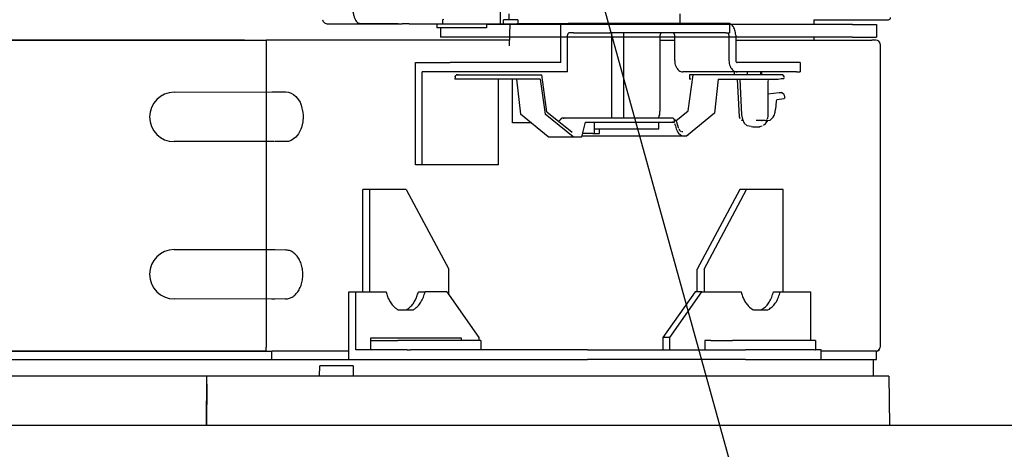
# Model space of a CAD drawing. Extents: x -1266 to 1250, y -256 to 1110.
# Drawn here: x 213 to 450, y -6 to 98 of the extents above; entities that cross this region are included whole.
import ezdxf

# ---------------------------------------------------------------- set-up
doc = ezdxf.new("R2010")
doc.units = 0
doc.layers.get('0').update_dxf_attribs({"lineweight": 25})
for name, color, linetype, lineweight in [('DETAIL', 5, 'Continuous', 25), ('NOTE', 4, 'Continuous', 25), ('OUTLINE', 3, 'Continuous', 25), ('SIZE', 32, 'Continuous', 25)]:
    doc.layers.add(name, color=color, linetype=linetype, lineweight=lineweight)
doc.styles.add('Simplex w9', font='simplex_.ttf', dxfattribs={"width": 0.9, "bigfont": 'extfont'})
doc.styles.get("Standard").update_dxf_attribs({"font": 'txt.shx', "bigfont": 'extfont'})
doc.dimstyles.get("Standard").update_dxf_attribs({"dimtxt": 0.18, "dimasz": 0.18, "dimexe": 0.18, "dimexo": 0.0625, "dimgap": 0.09, "dimtad": 0, "dimtih": 1, "dimtoh": 1, "dimdec": 4, "dimzin": 0, "dimdsep": 46, "dimtxsty": 'Standard', "dimcen": 0.09, "dimadec": 0, "dimazin": 0, "dimtfac": 1, "dimtdec": 4, "dimtofl": 0, "dimtmove": 0, "dimatfit": 3, "dimfxl": 1, "dimtolj": 1, "dimtzin": 0, "dimarcsym": 0})

# ---------------------------------------------------------------- blocks, each defined once
blk = doc.blocks.new('*D10')
at = {"layer": 'SIZE', "linetype": 'Continuous'}
for p, q in [((456.5, 250.1), (873.91, 250.1)), ((853.91, 0), (853.91, 250.1)), ((495, 0), (873.91, 0))]:
    blk.add_line(p, q, dxfattribs=at)
for centre in [(853.91, 250.1), (853.91, 0)]:
    blk.add_circle(centre, 5, dxfattribs=at)
at = {"layer": 'SIZE', "insert": (843.91, 42.9), "char_height": 54.9107, "width": 94.3509, "attachment_point": 7, "rotation": 90, "line_spacing_factor": 0.75, "style": 'Simplex w9'}
blk.add_mtext('{\\fSimplex|b0|i0;250}', dxfattribs=at)
blk = doc.blocks.new('_ORIGIN')
at = {"color": 0, "linetype": 'ByBlock', "lineweight": -2}
blk.add_line((0, 0), (-1, 0), dxfattribs=at)
blk.add_circle((0, 0), 0.5, dxfattribs=at)
blk = doc.blocks.new('*D23')
at = {"layer": 'SIZE', "linetype": 'Continuous'}
for p, q in [((456, 220.1), (777.84, 220.1)), ((757.84, 0), (757.84, 220.1)), ((495, 0), (777.84, 0))]:
    blk.add_line(p, q, dxfattribs=at)
for centre in [(757.84, 220.1), (757.84, 0)]:
    blk.add_circle(centre, 5, dxfattribs=at)
at = {"layer": 'SIZE', "insert": (747.84, 58.43), "char_height": 54.9107, "width": 94.3509, "attachment_point": 7, "rotation": 90, "line_spacing_factor": 0.75, "style": 'Simplex w9'}
blk.add_mtext('{\\fSimplex|b0|i0;220}', dxfattribs=at)

msp = doc.modelspace()

# ---------------------------------------------------------------- linework, layer by layer
at = {"layer": 'DETAIL', "color": 5, "linetype": 'Continuous'}
for p, q in [((328.4482, 102.7), (328.4482, 96.7)), ((285.5989, 97.7), (285.6061, 97.6581)), ((314.8552, 97.7198), (314.5148, 97.7)), ((314.5148, 97.7), (314.5148, 96.7)), ((332.4858, 97.7), (329.2429, 97.7)), ((329.2429, 97.1), (329.2429, 97.7)), ((330.5634, 99.1), (330.5634, 97.7)), ((332.7042, 97.7), (332.4858, 97.7)), ((332.7042, 97.7), (332.7042, 96.7)), ((371.8333, 96.8), (371.8333, 99.1)), ((286.8936, 96.7), (297.9904, 96.7)), ((294.6246, 96.8), (299.9705, 96.8)), ((296.7531, 96.8), (297.0548, 96.7404)), ((297.0548, 96.7404), (297.4317, 96.7081)), ((297.4317, 96.7081), (297.5071, 96.7051)), ((297.5071, 96.7051), (297.7455, 96.7005)), ((297.7455, 96.7005), (297.9904, 96.7)), ((297.9904, 96.7), (304.8506, 96.7)), ((299.9705, 96.8), (303.9042, 96.8)), ((306.4883, 96.7), (304.8506, 96.7)), ((306.4883, 96.7), (314.5148, 96.7)), ((313.1828, 96.7), (313.1828, 95.7)), ((319.6373, 95.7), (313.1828, 95.7)), ((314.0966, 95.7), (314.0966, 93.5)), ((314.5148, 96.7), (329.2429, 96.7)), ((325.1828, 95.7), (319.6373, 95.7)), ((325.1828, 96.7), (325.1828, 95.7)), ((372.5476, 96.5), (325.1828, 96.5)), ((329.2429, 96.7), (329.2429, 97.1)), ((329.2429, 96.7), (332.4858, 96.7)), ((330.6906, 91.4), (330.8643, 96.7)), ((332.7042, 96.7), (332.4858, 96.7)), ((332.6705, 96.8), (345.0449, 96.8)), ((343.065, 87.4), (343.065, 96.8)), ((348.9333, 96.8), (344.8333, 96.8)), ((346.1055, 96.8), (345.0449, 96.8)), ((346.1055, 96.8), (347.4896, 96.8)), ((349.6109, 96.8), (347.4896, 96.8)), ((353.5455, 96.8), (348.9333, 96.8)), ((352.7825, 96.8), (349.6109, 96.8)), ((354.9038, 96.8), (352.7825, 96.8)), ((357.081, 96.8), (353.5455, 96.8)), ((382.8449, 96.8), (354.9038, 96.8)), ((368.9043, 96.8), (357.081, 96.8)), ((368.9043, 96.8), (371.8333, 96.8)), ((381, 96.5), (372.5476, 96.5)), ((413.3228, 96.5), (381, 96.5)), ((383.7236, 96.8), (382.8449, 96.8)), ((383.7236, 96.8), (383.7236, 94.5)), ((404.0005, 97.1), (404.0005, 96.5)), ((413.3228, 96.5), (419.0966, 96.5)), ((419.0966, 96.5), (419.0966, 93.5)), ((-240.4208, 92.8), (272.0769, 92.8)), ((266.8731, 92.8), (-240.2995, 92.8)), ((330.6906, 92.8), (272.0769, 92.8)), ((272.0769, 92.8), (272.0769, 18.8)), ((372.5476, 93.5), (314.0966, 93.5)), ((344.6913, 85.1), (344.6913, 94)), ((346.1055, 94.5), (345.0449, 94.5)), ((346.1055, 94.5), (347.4896, 94.5)), ((347.4896, 94.5), (349.6109, 94.5)), ((349.6109, 94.5), (352.7825, 94.5)), ((352.7825, 94.5), (354.9038, 94.5)), ((382.8449, 94.5), (354.9038, 94.5)), ((355.2622, 94.5), (355.2622, 74)), ((358.1622, 94.5), (358.1622, 74)), ((366.9652, 75.8), (366.9652, 94)), ((366.9652, 92.8), (370.5007, 92.8)), ((370.5007, 87.9), (370.5007, 94)), ((381, 93.5), (372.5476, 93.5)), ((413.3228, 93.5), (381, 93.5)), ((382.8449, 94.5), (383.7236, 94.5)), ((383.5822, 94), (383.5822, 87.9)), ((385.2085, 94), (385.2085, 87.9)), ((385.2086, 92.8), (417.9989, 92.8)), ((404.0005, 93.5), (404.0005, 92.8)), ((413.3228, 93.5), (419.0966, 93.5)), ((419.0005, 92.8), (417.9989, 92.8)), ((420.0005, 91.8), (420.0005, 18.8)), ((308.0632, 87.4), (316.407, 87.4)), ((308.0632, 62.7), (308.0632, 87.4)), ((330.5492, 87.4), (316.407, 87.4)), ((343.065, 87.4), (330.5492, 87.4)), ((399.8456, 87.4), (385.5621, 87.4)), ((400.7243, 87.4), (399.8456, 87.4)), ((400.7243, 87.4), (400.7243, 85.1)), ((344.6913, 85.1), (309.6895, 85.1)), ((309.6895, 62.7), (309.6895, 85.1)), ((317.5768, 83.9123), (317.5642, 83.4)), ((338.1, 83.4), (317.5642, 83.4)), ((317.599, 84.0476), (317.5768, 83.9123)), ((317.599, 84.0476), (317.5768, 83.9123)), ((317.5768, 83.9123), (317.599, 84.0476)), ((317.941, 84.3812), (317.599, 84.0476)), ((317.599, 84.0476), (317.941, 84.3812)), ((318.1913, 84.4), (317.941, 84.3812)), ((318.1913, 84.4), (317.941, 84.3812)), ((317.941, 84.3812), (318.1913, 84.4)), ((318.3298, 84.4), (318.1913, 84.4)), ((318.1913, 84.4), (318.3298, 84.4)), ((318.3298, 84.4), (338.4598, 84.4)), ((328.0743, 62.7), (328.0743, 83.4)), ((331.3977, 72.8), (331.3977, 83.4)), ((332.4184, 83.4), (333.3685, 74.943)), ((338.1, 83.4), (339.2588, 74.943)), ((339.6929, 75.5151), (338.4598, 84.4)), ((385.5621, 85.1), (372.4806, 85.1)), ((373.7787, 75.7702), (374.9758, 84.4)), ((374.0968, 84.4), (374.0722, 83.4)), ((374.365, 83.4), (374.0722, 83.4)), ((376.1455, 84.4), (374.0968, 84.4)), ((381.2616, 84.4), (374.9758, 84.4)), ((381.0182, 83.4), (380.096, 75.1916)), ((381.0182, 83.4), (395.4091, 83.4)), ((383.2285, 84.4), (381.2616, 84.4)), ((384.6429, 84.4), (383.2285, 84.4)), ((384.9964, 84.4), (384.6429, 84.4)), ((384.8628, 85.1), (384.8628, 84.4)), ((385.3499, 84.4), (384.9964, 84.4)), ((395.9766, 84.4), (385.3499, 84.4)), ((399.8456, 85.1), (385.5621, 85.1)), ((386.1282, 74.2652), (385.671, 83.4)), ((386.1831, 83.4), (386.6107, 74.7445)), ((388.0115, 84.4), (388.0115, 85.1)), ((391.1738, 85.1), (391.1738, 84.4)), ((391.4941, 84.4), (391.4941, 85.1)), ((393.0274, 83.0664), (393.0131, 82.9262)), ((393.161, 83.3211), (393.069, 83.1911)), ((395.4091, 83.4), (396.1435, 83.5055)), ((396.4159, 84.4), (395.9766, 84.4)), ((396.1435, 83.5055), (396.4177, 83.5132)), ((396.5526, 84.381), (396.4159, 84.4)), ((396.5526, 84.381), (396.4159, 84.4)), ((396.8951, 84.0425), (396.5526, 84.381)), ((396.7759, 83.5596), (396.9177, 83.7502)), ((396.8951, 84.0425), (396.8323, 84.1769)), ((396.9159, 83.9061), (396.8951, 84.0425)), ((396.9159, 83.9061), (396.8951, 84.0425)), ((399.8456, 85.1), (400.7243, 85.1)), ((393.0131, 74.3477), (393.0131, 82.9262)), ((249.9182, 80.1992), (273.4934, 80.2958)), ((273.4934, 80.2958), (273.756, 80.2818)), ((273.756, 80.2818), (274.0488, 80.2857)), ((274.0488, 80.2857), (274.2005, 80.2958)), ((274.2005, 80.2958), (276.7993, 80.2973)), ((276.7993, 80.2973), (277.4447, 80.2287)), ((277.4447, 80.2287), (278.0637, 80.0215)), ((278.0637, 80.0215), (278.6859, 79.6576)), ((278.6859, 79.6576), (279.2164, 79.2054)), ((279.2164, 79.2054), (279.856, 78.4161)), ((279.856, 78.4161), (280.2174, 77.7865)), ((392.9267, 79.8113), (395.704, 80.1288)), ((395.1264, 78.3652), (394.9552, 78.0946)), ((396.9194, 78.6363), (395.1264, 78.3652)), ((395.704, 80.1288), (395.9663, 80.1368)), ((395.9663, 80.1368), (396.1905, 80.1307)), ((396.8269, 79.7627), (396.1905, 80.1307)), ((396.9811, 79.4438), (396.8269, 79.7627)), ((397.0303, 79.1234), (396.9194, 78.6363)), ((397.0303, 79.1234), (396.9811, 79.4438)), ((280.2174, 77.7865), (280.5213, 77.0844)), ((280.5213, 77.0844), (280.9392, 75.3278)), ((394.7258, 75.3769), (394.8322, 76.1385)), ((394.9323, 77.9468), (394.8322, 76.1385)), ((394.9552, 78.0946), (394.9323, 77.9468)), ((280.9995, 74.1463), (280.9353, 73.2424)), ((280.9392, 75.3278), (280.9917, 74.6938)), ((280.9917, 74.6938), (280.9995, 74.1463)), ((340.0493, 69.4325), (333.3685, 74.943)), ((346.0735, 69.4343), (339.2588, 74.943)), ((339.6929, 75.5151), (345.7988, 70.6193)), ((342.8828, 73.5591), (342.6751, 73.3314)), ((343.1534, 73.8594), (342.8828, 73.5591)), ((343.3156, 73.9634), (343.1534, 73.8594)), ((343.5092, 73.9628), (343.3156, 73.9634)), ((343.8332, 74), (343.6431, 74)), ((343.6431, 74), (343.8332, 74)), ((369.7812, 74), (343.8332, 74)), ((366.8373, 74.7739), (366.5216, 74.0007)), ((369.92, 74), (369.7812, 74)), ((369.92, 74), (369.7812, 74)), ((370.1087, 73.9634), (369.92, 74)), ((370.2895, 73.7894), (370.1087, 73.9634)), ((370.2895, 73.7894), (370.6894, 73.4604)), ((370.4274, 73.516), (370.2895, 73.7894)), ((370.7637, 73.333), (373.7787, 75.7702)), ((380.096, 75.1916), (373.3732, 69.6466)), ((386.1808, 74.0366), (386.1282, 74.2652)), ((386.307, 73.7833), (386.1808, 74.0366)), ((386.4815, 73.594), (386.7155, 73.4591)), ((386.6107, 74.7445), (386.8108, 73.6971)), ((386.8108, 73.6971), (387.281, 72.7846)), ((392.54, 73.4406), (392.7178, 73.5583)), ((392.8312, 73.6927), (392.9012, 73.8173)), ((392.9012, 73.8173), (392.9725, 74.0176)), ((392.9725, 74.0176), (393.0131, 74.3477)), ((393.4698, 73.5182), (393.9472, 73.8573)), ((393.9472, 73.8573), (394.2483, 74.2246)), ((394.2483, 74.2246), (394.477, 74.6376)), ((394.477, 74.6376), (394.7258, 75.3769)), ((280.447, 71.3209), (279.86, 70.1876)), ((280.5955, 71.727), (280.447, 71.3209)), ((280.9148, 73.0899), (280.5955, 71.727)), ((280.9353, 73.2424), (280.9148, 73.0899)), ((335.9666, 72.8), (331.3977, 72.8)), ((342.5911, 73.1779), (342.6751, 73.3314)), ((348.1232, 69.4349), (349.0059, 73)), ((349.0059, 73), (353.1765, 73)), ((351.0639, 71.4), (366.7122, 71.4)), ((351.0998, 73), (351.0998, 70.3)), ((352.4089, 70.3), (352.3963, 71.4)), ((353.1765, 73), (354.7161, 73)), ((354.7161, 73), (356.8097, 73)), ((356.8097, 73), (367.7292, 73)), ((366.7122, 71.4), (366.7122, 73)), ((367.7292, 73), (368.6077, 73)), ((368.6077, 73), (370.1473, 73)), ((370.1473, 73), (369.9715, 73)), ((370.1473, 73), (370.4402, 73)), ((370.4402, 73), (370.4274, 73.516)), ((370.6324, 72.3831), (370.5209, 72.6371)), ((370.6797, 72.1615), (370.6324, 72.3831)), ((370.6797, 72.1615), (370.7614, 71.7171)), ((370.6894, 73.4604), (371.0033, 72.9221)), ((370.7614, 71.7171), (370.858, 71.385)), ((370.858, 71.385), (371.0727, 70.8828)), ((371.0033, 72.9221), (371.0476, 72.7675)), ((371.0476, 72.7675), (371.17, 72.3053)), ((371.17, 72.3053), (371.3637, 71.6812)), ((371.3637, 71.6812), (371.3982, 71.556)), ((371.4903, 71.3003), (371.7019, 71.0851)), ((386.7155, 73.4591), (386.9768, 73.4)), ((388.0026, 72.1439), (387.281, 72.7846)), ((388.9521, 71.9455), (388.0026, 72.1439)), ((388.9521, 71.9455), (389.3199, 71.9)), ((388.9521, 71.9455), (389.3199, 71.9)), ((389.449, 71.9345), (389.3199, 71.9)), ((389.3199, 71.9), (390.9768, 71.9)), ((391.4398, 73.4), (390.1292, 73.4)), ((391.6072, 72.0322), (390.9768, 71.9)), ((391.4398, 73.4), (391.575, 73.4185)), ((392.3421, 73.4), (391.4398, 73.4)), ((392.3436, 72.5001), (391.874, 72.1657)), ((392.3421, 73.4), (392.54, 73.4406)), ((392.3421, 73.4), (392.941, 73.4)), ((392.3436, 72.5001), (392.8236, 73.1434)), ((392.8236, 73.1434), (392.941, 73.4)), ((392.941, 73.4), (393.4698, 73.5182)), ((278.69, 68.946), (278.0697, 68.5811)), ((279.194, 69.3736), (278.69, 68.946)), ((279.86, 70.1876), (279.194, 69.3736)), ((340.0493, 69.4325), (348.1232, 69.4349)), ((373.3732, 69.6466), (348.1755, 69.6461)), ((350.7448, 70.3), (348.3374, 70.3)), ((350.7448, 70.3), (351.0998, 70.3)), ((351.0998, 70.3), (352.1161, 70.3)), ((352.1161, 70.3), (352.4089, 70.3)), ((371.0727, 70.8828), (371.1765, 70.7003)), ((371.1765, 70.7003), (371.4554, 70.3209)), ((371.4554, 70.3209), (371.8923, 69.935)), ((371.7019, 71.0851), (372.0042, 70.766)), ((371.8923, 69.935), (372.1469, 69.7929)), ((372.1469, 69.7929), (372.38, 69.7064)), ((372.5035, 70.6478), (372.1634, 70.6858)), ((372.38, 69.7064), (372.7621, 69.6466)), ((372.7621, 69.6466), (373.3319, 69.741)), ((373.3319, 69.741), (373.4574, 69.7925)), ((373.4574, 69.7925), (373.8598, 70.0479)), ((273.418, 68.3049), (249.9182, 68.3027)), ((273.5457, 68.3065), (273.418, 68.3049)), ((273.756, 68.3182), (273.5457, 68.3065)), ((274.0489, 68.3143), (273.756, 68.3182)), ((276.7993, 68.3027), (274.255, 68.3049)), ((277.4488, 68.3723), (276.7993, 68.3027)), ((278.0697, 68.5811), (277.4488, 68.3723)), ((328.0743, 62.7), (308.0632, 62.7)), ((295.3353, 32.1), (295.3353, 56.8)), ((305.8004, 56.8), (295.3353, 56.8)), ((296.9616, 56.8), (296.9616, 32.1)), ((305.8004, 56.8), (316.0535, 37.6)), ((386.1985, 56.8), (375.9454, 37.6)), ((377.5718, 37.6), (387.8248, 56.8)), ((396.6637, 56.8), (386.1985, 56.8)), ((396.6637, 32.1), (396.6637, 56.8)), ((249.9182, 42.2973), (273.4934, 42.2958)), ((273.4934, 42.2958), (273.6886, 42.2857)), ((273.6886, 42.2857), (273.876, 42.2789)), ((273.876, 42.2789), (274.2005, 42.2958)), ((274.2005, 42.2958), (276.7286, 42.1992)), ((316.0535, 31.4), (316.0535, 37.6)), ((375.9454, 32.1), (375.9454, 37.6)), ((377.5718, 37.6), (377.5718, 32.1)), ((292.0119, 32.1), (300.9601, 32.1)), ((292.0119, 15.8), (292.0119, 32.1)), ((293.6382, 18.1), (293.6382, 32.1)), ((308.7316, 32.1), (310.358, 32.1)), ((315.5585, 32.1), (310.358, 32.1)), ((315.5585, 32.1), (323.3367, 21.1)), ((375.4505, 32.1), (367.6723, 21.1)), ((369.2986, 21.1), (377.0768, 32.1)), ((377.0768, 32.1), (375.4505, 32.1)), ((377.0768, 32.1), (386.52, 32.1)), ((394.2915, 32.1), (395.9179, 32.1)), ((395.9179, 32.1), (403.2398, 32.1)), ((403.2398, 32.1), (403.2398, 20.4)), ((273.4554, 30.3027), (249.9182, 30.4008)), ((273.6886, 30.3143), (273.4554, 30.3027)), ((273.99, 30.3182), (273.6886, 30.3143)), ((274.1609, 30.3066), (273.99, 30.3182)), ((276.7286, 30.4008), (274.1609, 30.3066)), ((303.8285, 27.8), (307.5504, 27.8001)), ((388.5557, 28.3996), (389.4506, 27.8)), ((389.4965, 27.8), (392.9671, 27.8001)), ((391.6883, 27.9584), (391.3405, 27.8)), ((392.9669, 27.8), (393.3146, 27.9584)), ((297.1737, 20.9), (297.1737, 18.1)), ((319.0941, 20.9), (297.1737, 20.9)), ((297.1738, 20.4), (303.8205, 20.4)), ((308.0632, 20.4), (303.8205, 20.4)), ((322.9124, 20.4), (308.0632, 20.4)), ((319.0941, 20.4), (319.0941, 20.9)), ((323.7911, 20.4), (322.9124, 20.4)), ((323.3367, 21.1), (323.3367, 20.4)), ((323.7911, 20.4), (323.7911, 18.1)), ((367.6723, 21.1), (367.6723, 18.1)), ((369.2986, 21.1), (367.6723, 21.1)), ((369.2986, 18.1), (369.2986, 21.1)), ((379.1981, 20.4), (377.7839, 20.4)), ((377.7839, 20.4), (377.7839, 18.1)), ((379.1981, 20.4), (384.4307, 20.4)), ((388.6734, 20.4), (384.4307, 20.4)), ((403.5226, 20.4), (388.6734, 20.4)), ((404.4013, 20.4), (403.5226, 20.4)), ((404.4013, 20.4), (404.4013, 18.1)), ((-240.2995, 17.8), (272.0769, 17.8)), ((272.0769, 17.8), (-240.2995, 17.8)), ((272.0769, 17.8), (272.0769, 18.8)), ((272.0769, 17.8), (273.5005, 17.8)), ((273.4387, 15.8), (273.4387, 17.8)), ((292.0119, 17.8), (273.4387, 17.8)), ((295.3623, 18.1), (293.6382, 18.1)), ((298.0046, 18.1), (295.3623, 18.1)), ((306.0211, 18.1), (298.0046, 18.1)), ((306.0211, 18.1), (306.7289, 18.1)), ((306.7289, 18.1), (306.8756, 18.1)), ((322.835, 18.1), (306.8756, 18.1)), ((349.508, 18.1), (322.835, 18.1)), ((349.508, 18.1), (387.5337, 18.1)), ((401.4187, 18.1), (387.5337, 18.1)), ((404.2231, 18.1), (401.4187, 18.1)), ((404.2565, 18.1), (404.4013, 18.1)), ((405.797, 18.1), (404.4012, 18.1)), ((405.797, 15.8), (405.797, 18.1)), ((417.9989, 17.8), (405.8426, 17.8)), ((419.1027, 17.8), (417.9989, 17.8)), ((419.1027, 15.8), (419.1027, 17.8)), ((-273.4995, 15.8), (273.5005, 15.8)), ((273.4387, 15.8), (292.0119, 15.8)), ((284.9388, 11.8), (284.9825, 14.3)), ((293.0174, 14.3), (284.9825, 14.3)), ((292.0119, 15.8), (295.3623, 15.8)), ((293.0174, 14.3), (293.061, 11.8)), ((295.3623, 15.8), (298.0046, 15.8)), ((298.0046, 15.8), (322.835, 15.8)), ((322.835, 15.8), (349.508, 15.8)), ((387.5337, 15.8), (349.508, 15.8)), ((387.5337, 15.8), (401.4187, 15.8)), ((401.4187, 15.8), (405.797, 15.8)), ((405.8426, 15.8), (419.1027, 15.8)), ((418.3229, 15.8), (418.3666, 11.8)), ((257.7799, 11.8), (-257.7799, 11.8)), ((257.6769, 0), (257.7799, 11.8)), ((257.7627, 9.8349), (257.6769, 0)), ((257.7627, 9.8349), (257.7799, 11.8)), ((258.7798, 11.8), (257.7799, 11.8)), ((422.0964, 11.8), (258.7798, 11.8)), ((422.0964, 11.8), (422.3023, 0)), ((-471.2546, 0), (471.2548, 0))]:
    msp.add_line(p, q, dxfattribs=at)
for centre, radius, start, end in [((419.0005, 91.8), 1, 0, 90), ((249.9182, 74.2509), 5.9482, 90.000004, 270.000004), ((249.9182, 36.3491), 5.9482, 90, 270), ((419.0005, 18.8), 1, 270, 0)]:
    msp.add_arc(centre, radius, start, end, dxfattribs=at)
for points, knots in [([(292.8273, 101.4), (292.8338, 101.1006), (292.8466, 100.5114), (292.9499, 99.6565), (293.1106, 98.867), (293.3281, 98.1733), (293.5931, 97.5965), (293.8979, 97.165), (294.2398, 96.863), (294.5036, 96.8198), (294.6246, 96.8)], [0, 0, 0, 0, 0.89807974, 1.76704843, 2.57948688, 3.31151667, 3.94511444, 4.47166691, 4.89852423, 5.26014079, 5.26014079, 5.26014079, 5.26014079]), ([(285.6061, 97.6581), (285.6668, 97.5233), (285.7867, 97.2566), (286.0986, 96.949), (286.4756, 96.7399), (286.755, 96.7132), (286.8936, 96.7)], [0, 0, 0, 0, 0.44022637, 0.87028019, 1.29035835, 1.70427381, 1.70427381, 1.70427381, 1.70427381]), ([(385.2085, 94), (385.1994, 94.2049), (385.1814, 94.6099), (385.0368, 95.1915), (384.8127, 95.7174), (384.5092, 96.1658), (384.1332, 96.5172), (383.8594, 96.7062), (383.7236, 96.8)], [0, 0, 0, 0, 0.61418163, 1.21377258, 1.78602881, 2.32198636, 2.82501784, 3.31975728, 3.31975728, 3.31975728, 3.31975728]), ([(345.0449, 94.5), (345.0247, 94.4956), (344.9843, 94.4868), (344.8992, 94.4826), (344.8333, 94.3689), (344.7423, 94.2801), (344.7, 94.1391), (344.6947, 94.0541), (344.6913, 94)], [0, 0, 0, 0, 0.062590337, 0.125180678, 0.241826653, 0.417335888, 0.510295737, 0.673056751, 0.673056751, 0.673056751, 0.673056751]), ([(367.3187, 94.5), (367.2985, 94.4956), (367.2581, 94.4868), (367.1731, 94.4826), (367.1072, 94.3689), (367.0162, 94.2801), (366.9739, 94.1391), (366.9686, 94.0541), (366.9652, 94)], [0, 0, 0, 0, 0.062590337, 0.125180678, 0.241826653, 0.417335888, 0.510295737, 0.673056751, 0.673056751, 0.673056751, 0.673056751]), ([(370.5007, 94), (370.497, 94.0322), (370.4874, 94.1166), (370.4654, 94.2277), (370.4185, 94.3352), (370.3446, 94.4008), (370.2664, 94.4842), (370.1885, 94.4945), (370.1472, 94.5)], [0, 0, 0, 0, 0.09724573, 0.254760149, 0.339084271, 0.442347692, 0.549401426, 0.67025332, 0.67025332, 0.67025332, 0.67025332]), ([(383.5822, 94), (383.5785, 94.0322), (383.5689, 94.1166), (383.5469, 94.2277), (383.4999, 94.3352), (383.426, 94.4008), (383.3479, 94.4842), (383.27, 94.4945), (383.2286, 94.5)], [0, 0, 0, 0, 0.09724573, 0.254760149, 0.339084271, 0.442347692, 0.549401426, 0.67025332, 0.67025332, 0.67025332, 0.67025332]), ([(370.5007, 87.9), (370.5135, 87.657), (370.5387, 87.1791), (370.7397, 86.5051), (371.0484, 85.9196), (371.4586, 85.4672), (371.9461, 85.1598), (372.306, 85.1195), (372.4806, 85.1)], [0, 0, 0, 0, 0.72782658, 1.43150344, 2.09126291, 2.69635942, 3.24976995, 3.77101157, 3.77101157, 3.77101157, 3.77101157]), ([(383.5822, 87.9), (383.595, 87.657), (383.6202, 87.1791), (383.8212, 86.5051), (384.1298, 85.9196), (384.5401, 85.4672), (385.0276, 85.1598), (385.3875, 85.1195), (385.5621, 85.1)], [0, 0, 0, 0, 0.72782658, 1.43150344, 2.09126291, 2.69635942, 3.24976995, 3.77101157, 3.77101157, 3.77101157, 3.77101157]), ([(385.2085, 87.9), (385.2122, 87.8678), (385.2219, 87.7835), (385.2436, 87.672), (385.2913, 87.5656), (385.3722, 87.4852), (385.4656, 87.4248), (385.5381, 87.4062), (385.5621, 87.4)], [0, 0, 0, 0, 0.097245727, 0.254760146, 0.339084267, 0.442347686, 0.592074955, 0.666132442, 0.666132442, 0.666132442, 0.666132442]), ([(396.1435, 83.5055), (396.2126, 83.5073), (396.3379, 83.5105), (396.4926, 83.5177), (396.5825, 83.5237), (396.6163, 83.5258), (396.6205, 83.5261)], [0, 0, 0, 0, 0.207327924, 0.375848644, 0.464747671, 0.477447532, 0.477447532, 0.477447532, 0.477447532]), ([(396.6205, 83.5261), (396.6458, 83.5326), (396.6965, 83.5456), (396.7971, 83.5494), (396.8429, 83.6609), (396.8928, 83.7204), (396.9177, 83.7502)], [0, 0, 0, 0, 0.079499991, 0.158999986, 0.277740541, 0.396481091, 0.396481091, 0.396481091, 0.396481091]), ([(343.6431, 74), (343.6375, 73.9984), (343.5929, 73.986), (343.5483, 73.9736), (343.5092, 73.9628)], [0, 0, 0, 0, 0.017368239, 0.138945915, 0.138945915, 0.138945915, 0.138945915]), ([(366.8373, 74.7739), (366.8744, 74.9416), (366.9494, 75.2796), (366.9599, 75.6257), (366.9652, 75.8)], [0, 0, 0, 0, 0.51410229, 1.03604263, 1.03604263, 1.03604263, 1.03604263]), ([(390.9768, 71.9), (390.9822, 71.9014), (391.0252, 71.913), (391.0682, 71.9245), (391.1059, 71.9345)], [0, 0, 0, 0, 0.016708085, 0.133664682, 0.133664682, 0.133664682, 0.133664682]), ([(276.7286, 30.4008), (277.043, 30.4307), (277.6866, 30.4917), (278.5855, 30.9659), (279.3802, 31.6808), (280.0368, 32.627), (280.5278, 33.748), (280.8316, 34.9926), (280.9345, 36.3), (280.8316, 37.6074), (280.5278, 38.852), (280.0368, 39.973), (279.3802, 40.9192), (278.5855, 41.6341), (277.6866, 42.1083), (277.043, 42.1693), (276.7286, 42.1992)], [0, 0, 0, 0, 0.93991831, 1.92362824, 2.98168285, 4.12569439, 5.34964162, 6.63410256, 7.95094704, 9.26779152, 10.55225245, 11.77619969, 12.92021123, 13.97826584, 14.96197578, 15.90189409, 15.90189409, 15.90189409, 15.90189409]), ([(300.9601, 32.1), (301.0665, 31.712), (301.2749, 30.9524), (301.7722, 29.9077), (302.3873, 28.9995), (303.0694, 28.289), (303.5942, 27.9375), (303.8285, 27.8)], [0, 0, 0, 0, 0.120484796, 0.235951305, 0.345294555, 0.448069236, 0.530636767, 0.530636767, 0.530636767, 0.530636767]), ([(305.8729, 27.8), (306.1256, 27.9387), (306.6389, 28.313), (307.3289, 29.027), (307.931, 29.9309), (308.421, 30.965), (308.6266, 31.7164), (308.7316, 32.1)], [1.00100675, 1.00100675, 1.00100675, 1.00100675, 1.86704609, 2.8855417, 3.96819667, 5.11049779, 6.30167604, 6.30167604, 6.30167604, 6.30167604]), ([(307.8515, 28.0331), (308.1184, 28.2397), (308.6998, 28.7018), (309.4012, 29.656), (309.9976, 30.8069), (310.2358, 31.6618), (310.358, 32.1)], [0.12169748, 0.12169748, 0.12169748, 0.12169748, 1.13009308, 2.34371575, 3.63821977, 4.99930607, 4.99930607, 4.99930607, 4.99930607]), ([(386.52, 32.1), (386.6204, 31.7305), (386.8172, 31.0061), (387.2834, 30.0072), (387.8446, 29.1172), (388.3233, 28.6341), (388.5557, 28.3996)], [0, 0, 0, 0, 1.14645371, 2.24815784, 3.29525084, 4.28310889, 4.28310889, 4.28310889, 4.28310889]), ([(391.6883, 27.9584), (391.9878, 28.1895), (392.6091, 28.6688), (393.3348, 29.656), (393.9311, 30.8069), (394.1694, 31.6618), (394.2915, 32.1)], [0, 0, 0, 0, 1.13009735, 2.34372499, 3.6382347, 4.99932722, 4.99932722, 4.99932722, 4.99932722]), ([(393.3146, 27.9584), (393.6142, 28.1895), (394.2354, 28.6688), (394.9612, 29.656), (395.5575, 30.8069), (395.7958, 31.6618), (395.9179, 32.1)], [0, 0, 0, 0, 1.13009584, 2.34372177, 3.63822965, 4.99931994, 4.99931994, 4.99931994, 4.99931994])]:
    msp.add_open_spline(points, degree=3, knots=knots, dxfattribs=at)
for points in [[(307.5504, 27.8001), (307.65, 27.8772), (307.7497, 27.9544), (307.8494, 28.0315)], [(307.8494, 28.0315), (307.8501, 28.032), (307.8508, 28.0326), (307.8515, 28.0331)]]:
    msp.add_open_spline(points, degree=3, dxfattribs=at)
at = {"layer": 'NOTE', "linetype": 'Continuous'}
msp.add_line((330, 185.1), (435.5926, -195.5484), dxfattribs=at)
at = {"layer": 'OUTLINE', "color": 3, "linetype": 'Continuous'}
for p, q in [((404.0005, 97.7), (404.0005, 96.5)), ((404.0005, 97.7), (420.0361, 97.7)), ((420.0361, 97.7), (422.01, 97.7)), ((413.3228, 96.5), (404.0005, 96.5)), ((413.3228, 96.5), (419.0966, 96.5)), ((419.0966, 96.5), (419.0966, 93.5)), ((404.0005, 93.5), (404.0005, 92.8)), ((413.3228, 93.5), (404.0005, 93.5)), ((404.0005, 92.8), (417.9989, 92.8)), ((413.3228, 93.5), (419.0966, 93.5)), ((419.0005, 92.8), (417.9989, 92.8)), ((420.0005, 91.8), (420.0005, 18.8)), ((419.1027, 15.8), (419.1027, 17.8052)), ((418.3229, 15.8), (419.1027, 15.8)), ((418.3229, 15.8), (418.3666, 11.8)), ((422.0964, 11.8), (418.3666, 11.8)), ((422.0964, 11.8), (422.3023, 0)), ((422.3023, 0), (471.2548, 0))]:
    msp.add_line(p, q, dxfattribs=at)
for centre, radius, start, end in [((422.01, 98.2), 0.5, 270, 0), ((419.0005, 91.8), 1, 0, 90), ((419.0005, 18.8), 1, 275.865274, 0)]:
    msp.add_arc(centre, radius, start, end, dxfattribs=at)

# ---------------------------------------------------------------- dimensions: what is measured, and where the dimension line sits
at = {"layer": 'SIZE', "linetype": 'Continuous'}
for base, p1, p2, picture, middle in [((853.9134, 250.1), (475, 0), (436.5, 250.1), '*D10', (805.8004, 94.5174)), ((757.8373, 220.1), (475.0001, 0), (436, 220.1), '*D23', (709.7242, 110.05))]:
    dim = msp.add_linear_dim(base=base, p1=p1, p2=p2, angle=270, dimstyle='Standard', override={"dimtxt": 54.910671, "dimasz": 10, "dimexe": 20, "dimexo": 20, "dimgap": 10, "dimtad": 1, "dimtih": 0, "dimtoh": 0, "dimdec": 0, "dimzin": 8, "dimtxsty": 'Simplex w9', "dimblk": 'ORIGIN', "dimtdec": 3, "dimtix": 1, "dimtofl": 1, "dimatfit": 1, "dimtzin": 1}, dxfattribs=at)
    dim.commit()
    dim.dimension.update_dxf_attribs({"geometry": picture, "text_midpoint": middle})

doc.saveas('drawing.dxf')
